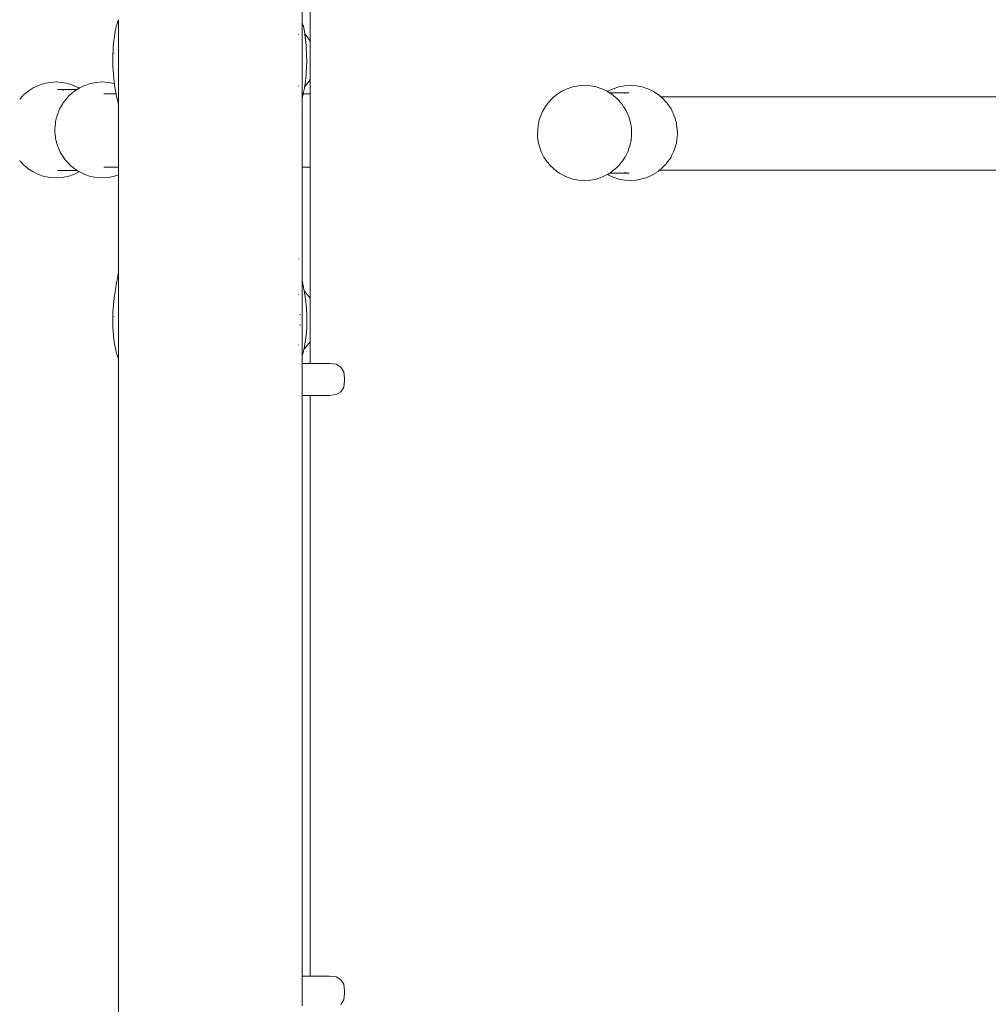
# Model space of a CAD drawing. Extents: x 3097 to 3532, y -2321 to -2102.
# Drawn here: x 3271 to 3324, y -2251 to -2197 of the extents above; entities that cross this region are included whole.
import ezdxf

# ---------------------------------------------------------------- set-up
doc = ezdxf.new("R2010")
doc.units = 0
doc.header["$MEASUREMENT"] = 0
doc.layers.add('ProfileEdges_Nr_Pióra__7', color=7, linetype='Continuous', lineweight=18)

msp = doc.modelspace()

# ---------------------------------------------------------------- linework, layer by layer
at = {"layer": 'ProfileEdges_Nr_Pióra__7', "linetype": 'Continuous', "flags": 128}
for points in [[(3286.469, -2197.158), (3286.469, -2183.885)], [(3286.914, -2183.885), (3286.914, -2198.223)], [(3276.251, -2197.107), (3276.303, -2196.988)], [(3276.303, -2196.988), (3276.304, -2197.091)], [(3276.117, -2197.657), (3276.14, -2197.531)], [(3276.14, -2197.531), (3276.164, -2197.408)], [(3276.164, -2197.408), (3276.173, -2197.361)], [(3276.173, -2197.361), (3276.22, -2197.209)], [(3276.22, -2197.207), (3276.239, -2197.145)], [(3276.239, -2197.145), (3276.251, -2197.107)], [(3276.304, -2197.091), (3276.303, -2197.107)], [(3276.303, -2197.139), (3276.303, -2197.107)], [(3276.304, -2197.193), (3276.303, -2197.145)], [(3276.303, -2197.207), (3276.304, -2197.193)], [(3276.304, -2197.311), (3276.303, -2197.209)], [(3276.304, -2197.361), (3276.304, -2197.311)], [(3276.304, -2197.39), (3276.304, -2197.361)], [(3276.304, -2197.408), (3276.304, -2197.39)], [(3276.304, -2197.478), (3276.304, -2197.408)], [(3276.304, -2197.531), (3276.304, -2197.478)], [(3276.304, -2197.594), (3276.304, -2197.531)], [(3276.304, -2197.657), (3276.304, -2197.594)], [(3286.469, -2197.158), (3286.511, -2197.284)], [(3286.469, -2197.284), (3286.469, -2197.158)], [(3286.469, -2197.346), (3286.469, -2197.292)], [(3286.469, -2197.407), (3286.469, -2197.346)], [(3286.469, -2197.634), (3286.469, -2197.407)], [(3286.511, -2197.284), (3286.532, -2197.346)], [(3286.532, -2197.346), (3286.588, -2197.634)], [(3276.029, -2198.346), (3276.051, -2198.133)], [(3276.051, -2198.133), (3276.065, -2198.031)], [(3276.066, -2198.025), (3276.073, -2197.969)], [(3276.073, -2197.969), (3276.081, -2197.909)], [(3276.081, -2197.909), (3276.117, -2197.657)], [(3276.303, -2198.025), (3276.304, -2197.989)], [(3276.304, -2198.064), (3276.303, -2198.031)], [(3276.304, -2197.765), (3276.304, -2197.657)], [(3276.304, -2197.909), (3276.304, -2197.765)], [(3276.304, -2197.932), (3276.304, -2197.909)], [(3276.304, -2197.969), (3276.304, -2197.932)], [(3276.304, -2197.989), (3276.304, -2197.969)], [(3276.304, -2198.133), (3276.304, -2198.064)], [(3276.304, -2198.193), (3276.304, -2198.133)], [(3286.256, -2197.781), (3286.259, -2197.803)], [(3286.469, -2197.658), (3286.469, -2197.642)], [(3286.469, -2197.856), (3286.469, -2197.658)], [(3286.469, -2198.123), (3286.469, -2197.856)], [(3286.469, -2198.173), (3286.469, -2198.123)], [(3286.588, -2197.634), (3286.591, -2197.658)], [(3286.591, -2197.658), (3286.608, -2197.769)], [(3286.852, -2198.074), (3286.608, -2197.769)], [(3286.61, -2197.789), (3286.608, -2197.769)], [(3286.61, -2197.789), (3286.612, -2197.803)], [(3286.612, -2197.803), (3286.619, -2197.85)], [(3286.619, -2197.85), (3286.63, -2197.926)], [(3286.63, -2197.926), (3286.64, -2197.99)], [(3286.64, -2197.99), (3286.643, -2198.014)], [(3286.643, -2198.014), (3286.659, -2198.123)], [(3286.659, -2198.123), (3286.668, -2198.214)], [(3286.914, -2198.223), (3286.852, -2198.074)], [(3276, -2198.773), (3276.012, -2198.554)], [(3276.012, -2198.554), (3276.016, -2198.469)], [(3276.016, -2198.469), (3276.029, -2198.346)], [(3276.303, -2198.773), (3276.304, -2198.595)], [(3276.304, -2198.346), (3276.304, -2198.193)], [(3276.304, -2198.375), (3276.304, -2198.346)], [(3276.304, -2198.469), (3276.304, -2198.375)], [(3276.304, -2198.486), (3276.304, -2198.469)], [(3276.304, -2198.554), (3276.304, -2198.486)], [(3276.304, -2198.595), (3276.304, -2198.554)], [(3286.469, -2198.214), (3286.469, -2198.173)], [(3286.469, -2198.359), (3286.469, -2198.214)], [(3286.469, -2198.459), (3286.469, -2198.359)], [(3286.469, -2198.713), (3286.469, -2198.459)], [(3286.668, -2198.214), (3286.689, -2198.452)], [(3286.69, -2198.459), (3286.696, -2198.591)], [(3286.696, -2198.591), (3286.709, -2198.849)], [(3286.914, -2198.223), (3286.914, -2198.279)], [(3286.914, -2198.279), (3286.914, -2198.32)], [(3286.914, -2198.32), (3286.914, -2198.395)], [(3286.914, -2198.395), (3286.914, -2198.533)], [(3286.914, -2198.533), (3286.914, -2198.578)], [(3286.914, -2198.578), (3286.914, -2198.591)], [(3286.914, -2198.591), (3286.914, -2199.154)], [(3275.991, -2199.246), (3275.995, -2198.971)], [(3275.995, -2198.916), (3275.996, -2198.87)], [(3275.995, -2198.971), (3275.995, -2198.919)], [(3275.996, -2198.841), (3276, -2198.777)], [(3275.996, -2198.841), (3275.996, -2198.87)], [(3276.071, -2198.852), (3276.069, -2198.864)], [(3276.071, -2198.841), (3276.071, -2198.852)], [(3276.304, -2198.787), (3276.303, -2198.777)], [(3276.303, -2198.841), (3276.304, -2198.787)], [(3276.304, -2198.845), (3276.303, -2198.87)], [(3276.303, -2198.916), (3276.304, -2198.877)], [(3276.304, -2198.971), (3276.304, -2198.927)], [(3276.304, -2199.012), (3276.304, -2198.971)], [(3276.304, -2199.246), (3276.304, -2199.012)], [(3286.469, -2198.849), (3286.469, -2198.713)], [(3286.469, -2199.163), (3286.469, -2198.849)], [(3286.469, -2199.306), (3286.469, -2199.163)], [(3286.709, -2198.849), (3286.713, -2199.007)], [(3286.713, -2199.007), (3286.718, -2199.231)], [(3286.718, -2199.231), (3286.72, -2199.306)], [(3286.914, -2199.154), (3286.914, -2199.231)], [(3286.914, -2199.231), (3286.914, -2199.849)], [(3275.995, -2199.52), (3275.991, -2199.246)], [(3275.996, -2199.583), (3275.995, -2199.52)], [(3275.996, -2199.646), (3275.996, -2199.587)], [(3276.001, -2199.728), (3275.996, -2199.646)], [(3276.021, -2200.04), (3276.002, -2199.732)], [(3276.303, -2199.583), (3276.304, -2199.53)], [(3276.303, -2199.728), (3276.304, -2199.659)], [(3276.304, -2199.786), (3276.303, -2199.732)], [(3276.304, -2199.285), (3276.304, -2199.246)], [(3276.304, -2199.52), (3276.304, -2199.285)], [(3276.304, -2199.646), (3276.304, -2199.596)], [(3276.304, -2199.659), (3276.304, -2199.646)], [(3276.304, -2200.04), (3276.304, -2199.786)], [(3286.469, -2199.463), (3286.469, -2199.306)], [(3286.469, -2199.538), (3286.469, -2199.463)], [(3286.469, -2199.607), (3286.469, -2199.538)], [(3286.469, -2199.641), (3286.469, -2199.607)], [(3286.469, -2199.812), (3286.469, -2199.641)], [(3286.705, -2199.661), (3286.695, -2199.87)], [(3286.706, -2199.641), (3286.705, -2199.661)], [(3286.71, -2199.538), (3286.706, -2199.641)], [(3286.72, -2199.306), (3286.71, -2199.538)], [(3276.056, -2200.409), (3276.021, -2200.04)], [(3276.304, -2200.129), (3276.304, -2200.04)], [(3276.304, -2200.409), (3276.304, -2200.129)], [(3286.469, -2199.908), (3286.469, -2199.812)], [(3286.469, -2199.976), (3286.469, -2199.908)], [(3286.469, -2200.017), (3286.469, -2199.976)], [(3286.469, -2200.149), (3286.469, -2200.017)], [(3286.469, -2200.243), (3286.469, -2200.149)], [(3286.469, -2200.286), (3286.469, -2200.243)], [(3286.469, -2200.322), (3286.469, -2200.286)], [(3286.469, -2200.362), (3286.469, -2200.322)], [(3286.66, -2200.322), (3286.653, -2200.397)], [(3286.668, -2200.243), (3286.66, -2200.322)], [(3286.688, -2200.017), (3286.668, -2200.243)], [(3286.694, -2199.908), (3286.688, -2200.017)], [(3286.695, -2199.87), (3286.694, -2199.908)], [(3286.852, -2200.388), (3286.914, -2200.238)], [(3286.914, -2199.849), (3286.914, -2199.87)], [(3286.914, -2199.87), (3286.914, -2199.929)], [(3286.914, -2199.929), (3286.914, -2199.965)], [(3286.914, -2199.965), (3286.914, -2200.141)], [(3286.914, -2200.141), (3286.914, -2200.204)], [(3286.914, -2200.22), (3286.914, -2200.204)], [(3286.914, -2200.22), (3286.914, -2200.238)], [(3286.914, -2200.238), (3286.914, -2201.088)], [(3271.361, -2200.905), (3271.585, -2200.761)], [(3271.882, -2200.619), (3271.585, -2200.761)], [(3272.195, -2200.516), (3271.882, -2200.619)], [(3272.195, -2200.516), (3272.517, -2200.454)], [(3272.517, -2200.454), (3272.845, -2200.433)], [(3273.173, -2200.454), (3272.845, -2200.433)], [(3272.922, -2200.85), (3273.14, -2200.85)], [(3273.146, -2200.851), (3273.2, -2200.852)], [(3273.496, -2200.516), (3273.173, -2200.454)], [(3273.279, -2200.883), (3273.199, -2200.867)], [(3273.2, -2200.852), (3273.618, -2200.85)], [(3273.809, -2200.619), (3273.496, -2200.516)], [(3273.632, -2200.849), (3273.621, -2200.849)], [(3273.659, -2200.85), (3273.632, -2200.849)], [(3273.663, -2200.848), (3273.759, -2200.85)], [(3273.759, -2200.85), (3273.786, -2200.85)], [(3273.807, -2200.85), (3273.865, -2200.85)], [(3274.052, -2200.736), (3273.809, -2200.619)], [(3273.865, -2200.85), (3274.005, -2200.85)], [(3273.977, -2200.867), (3273.942, -2200.892)], [(3273.98, -2200.867), (3273.991, -2200.858)], [(3273.994, -2200.858), (3274.005, -2200.85)], [(3274.019, -2200.842), (3274.086, -2200.799)], [(3274.106, -2200.761), (3274.052, -2200.736)], [(3274.086, -2200.799), (3274.1, -2200.79)], [(3274.1, -2200.79), (3274.121, -2200.777)], [(3274.126, -2200.773), (3274.106, -2200.761)], [(3274.126, -2200.773), (3274.146, -2200.761)], [(3274.146, -2200.761), (3274.443, -2200.619)], [(3274.755, -2200.516), (3274.443, -2200.619)], [(3275.078, -2200.454), (3274.755, -2200.516)], [(3275.406, -2200.433), (3275.078, -2200.454)], [(3275.734, -2200.454), (3275.406, -2200.433)], [(3276.057, -2200.516), (3275.734, -2200.454)], [(3276.064, -2200.466), (3276.056, -2200.409)], [(3276.072, -2200.522), (3276.057, -2200.516)], [(3276.065, -2200.477), (3276.064, -2200.466)], [(3276.072, -2200.522), (3276.066, -2200.479)], [(3276.074, -2200.536), (3276.072, -2200.522)], [(3276.08, -2200.579), (3276.074, -2200.536)], [(3276.093, -2200.675), (3276.082, -2200.597)], [(3276.097, -2200.7), (3276.093, -2200.677)], [(3276.102, -2200.739), (3276.097, -2200.703)], [(3276.113, -2200.797), (3276.102, -2200.739)], [(3276.137, -2200.918), (3276.113, -2200.797)], [(3276.303, -2200.427), (3276.304, -2200.409)], [(3276.304, -2200.441), (3276.303, -2200.466)], [(3276.304, -2200.521), (3276.303, -2200.479)], [(3276.304, -2200.597), (3276.304, -2200.521)], [(3276.304, -2200.654), (3276.304, -2200.597)], [(3276.304, -2200.739), (3276.304, -2200.654)], [(3276.304, -2200.834), (3276.304, -2200.739)], [(3276.304, -2200.934), (3276.304, -2200.834)], [(3286.259, -2200.654), (3286.256, -2200.67)], [(3286.469, -2200.397), (3286.469, -2200.362)], [(3286.469, -2200.501), (3286.469, -2200.397)], [(3286.469, -2200.614), (3286.469, -2200.501)], [(3286.469, -2200.672), (3286.469, -2200.614)], [(3286.469, -2200.76), (3286.469, -2200.672)], [(3286.469, -2200.843), (3286.469, -2200.775)], [(3286.469, -2200.999), (3286.469, -2200.843)], [(3286.588, -2200.775), (3286.543, -2200.999)], [(3286.591, -2200.76), (3286.588, -2200.775)], [(3286.604, -2200.697), (3286.591, -2200.76)], [(3286.604, -2200.697), (3286.852, -2200.388)], [(3286.607, -2200.684), (3286.604, -2200.697)], [(3286.611, -2200.66), (3286.607, -2200.684)], [(3286.62, -2200.614), (3286.611, -2200.66)], [(3286.628, -2200.566), (3286.62, -2200.614)], [(3286.633, -2200.532), (3286.628, -2200.566)], [(3286.646, -2200.447), (3286.633, -2200.532)], [(3286.653, -2200.397), (3286.646, -2200.447)], [(3300.841, -2200.947), (3301.136, -2200.807)], [(3301.136, -2200.807), (3301.446, -2200.704)], [(3301.766, -2200.643), (3301.446, -2200.704)], [(3302.092, -2200.622), (3301.766, -2200.643)], [(3302.092, -2200.622), (3302.417, -2200.643)], [(3302.417, -2200.643), (3302.737, -2200.704)], [(3302.737, -2200.704), (3303.047, -2200.807)], [(3303.342, -2200.947), (3303.047, -2200.807)], [(3303.435, -2200.922), (3303.677, -2200.807)], [(3303.677, -2200.807), (3303.987, -2200.704)], [(3303.987, -2200.704), (3304.307, -2200.643)], [(3304.307, -2200.643), (3304.633, -2200.622)], [(3304.633, -2200.622), (3304.958, -2200.643)], [(3304.958, -2200.643), (3305.278, -2200.704)], [(3305.278, -2200.704), (3305.588, -2200.807)], [(3305.883, -2200.947), (3305.588, -2200.807)], [(3270.834, -2201.389), (3270.87, -2201.343)], [(3270.993, -2201.218), (3270.87, -2201.343)], [(3270.993, -2201.218), (3271.054, -2201.152)], [(3271.097, -2201.116), (3271.054, -2201.152)], [(3271.101, -2201.109), (3271.307, -2200.939)], [(3271.307, -2200.939), (3271.355, -2200.909)], [(3273.371, -2201.419), (3273.343, -2201.456)], [(3273.371, -2201.419), (3273.39, -2201.395)], [(3273.39, -2201.395), (3273.493, -2201.277)], [(3273.493, -2201.277), (3273.523, -2201.241)], [(3273.523, -2201.241), (3273.541, -2201.221)], [(3273.541, -2201.221), (3273.615, -2201.152)], [(3273.615, -2201.152), (3273.646, -2201.126)], [(3273.684, -2201.094), (3273.646, -2201.126)], [(3273.781, -2201.007), (3273.684, -2201.094)], [(3273.818, -2200.978), (3273.786, -2201.002)], [(3273.849, -2200.956), (3273.818, -2200.978)], [(3273.868, -2200.939), (3273.849, -2200.956)], [(3273.89, -2200.925), (3273.868, -2200.939)], [(3273.915, -2200.909), (3273.899, -2200.92)], [(3273.942, -2200.892), (3273.93, -2200.899)], [(3275.629, -2201.088), (3275.492, -2201.088)], [(3275.896, -2201.088), (3275.629, -2201.088)], [(3275.929, -2201.088), (3275.896, -2201.088)], [(3276.005, -2201.088), (3275.937, -2201.088)], [(3276.122, -2201.088), (3276.005, -2201.088)], [(3276.172, -2201.088), (3276.122, -2201.088)], [(3276.14, -2200.934), (3276.137, -2200.918)], [(3276.151, -2200.984), (3276.14, -2200.934)], [(3276.154, -2201.002), (3276.151, -2200.985)], [(3276.172, -2201.088), (3276.154, -2201.002)], [(3276.181, -2201.131), (3276.172, -2201.088)], [(3276.187, -2201.16), (3276.181, -2201.131)], [(3276.196, -2201.205), (3276.187, -2201.16)], [(3276.219, -2201.32), (3276.196, -2201.205)], [(3276.222, -2201.331), (3276.219, -2201.32)], [(3276.229, -2201.365), (3276.222, -2201.331)], [(3276.277, -2201.588), (3276.229, -2201.365)], [(3276.303, -2201.32), (3276.304, -2201.201)], [(3276.304, -2201.704), (3276.303, -2201.331)], [(3276.304, -2201.201), (3276.304, -2200.934)], [(3286.469, -2201.028), (3286.469, -2200.999)], [(3286.469, -2201.149), (3286.469, -2201.028)], [(3286.469, -2201.16), (3286.469, -2201.149)], [(3286.469, -2201.174), (3286.469, -2201.16)], [(3286.469, -2201.348), (3286.469, -2201.174)], [(3286.49, -2201.247), (3286.469, -2201.348)], [(3286.469, -2201.365), (3286.469, -2201.348)], [(3286.469, -2201.506), (3286.469, -2201.365)], [(3286.509, -2201.16), (3286.49, -2201.247)], [(3286.511, -2201.149), (3286.509, -2201.16)], [(3286.518, -2201.117), (3286.511, -2201.149)], [(3286.524, -2201.088), (3286.518, -2201.117)], [(3286.543, -2200.999), (3286.524, -2201.088)], [(3286.914, -2201.088), (3286.524, -2201.088)], [(3286.914, -2201.088), (3286.914, -2201.13)], [(3286.914, -2201.13), (3286.914, -2201.16)], [(3286.914, -2201.16), (3286.914, -2201.286)], [(3286.914, -2201.286), (3286.914, -2201.365)], [(3286.914, -2201.365), (3286.914, -2201.565)], [(3300.253, -2201.402), (3300.131, -2201.525)], [(3300.253, -2201.402), (3300.314, -2201.335)], [(3300.314, -2201.335), (3300.326, -2201.327)], [(3300.326, -2201.327), (3300.36, -2201.293)], [(3300.566, -2201.125), (3300.36, -2201.293)], [(3300.613, -2201.094), (3300.566, -2201.125)], [(3300.616, -2201.091), (3300.841, -2200.947)], [(3303.342, -2200.947), (3303.362, -2200.96)], [(3303.362, -2200.96), (3303.382, -2200.947)], [(3303.367, -2200.963), (3303.388, -2200.977)], [(3303.435, -2200.922), (3303.382, -2200.947)], [(3303.388, -2200.977), (3303.402, -2200.986)], [(3303.402, -2200.986), (3303.417, -2200.995)], [(3303.417, -2200.995), (3303.479, -2201.035)], [(3303.676, -2201.035), (3303.482, -2201.035)], [(3303.482, -2201.035), (3303.493, -2201.044)], [(3303.509, -2201.053), (3303.559, -2201.084)], [(3303.587, -2201.105), (3303.571, -2201.095)], [(3303.613, -2201.123), (3303.596, -2201.111)], [(3303.637, -2201.141), (3303.619, -2201.128)], [(3303.668, -2201.163), (3303.637, -2201.141)], [(3303.699, -2201.186), (3303.668, -2201.163)], [(3303.714, -2201.035), (3303.699, -2201.035)], [(3303.703, -2201.191), (3303.8, -2201.278)], [(3303.726, -2201.035), (3303.714, -2201.035)], [(3303.999, -2201.035), (3303.726, -2201.035)], [(3303.803, -2201.278), (3303.813, -2201.288)], [(3303.839, -2201.31), (3303.813, -2201.288)], [(3303.869, -2201.335), (3303.839, -2201.31)], [(3303.869, -2201.335), (3303.942, -2201.404)], [(3303.96, -2201.424), (3303.942, -2201.404)], [(3303.99, -2201.459), (3303.96, -2201.424)], [(3304.237, -2201.035), (3303.999, -2201.035)], [(3304.308, -2201.035), (3304.237, -2201.035)], [(3304.35, -2201.049), (3304.282, -2201.053)], [(3304.556, -2201.035), (3304.308, -2201.035)], [(3304.496, -2201.039), (3304.35, -2201.049)], [(3304.556, -2201.035), (3304.496, -2201.039)], [(3305.967, -2201.001), (3305.883, -2200.947)], [(3305.983, -2201.012), (3305.971, -2201.003)], [(3305.983, -2201.012), (3306.159, -2201.125)], [(3306.239, -2201.188), (3306.159, -2201.125)], [(3306.312, -2201.253), (3306.239, -2201.188)], [(3306.318, -2201.256), (3306.504, -2201.256)], [(3306.371, -2201.303), (3306.318, -2201.256)], [(3306.402, -2201.329), (3306.371, -2201.303)], [(3306.41, -2201.335), (3306.482, -2201.405)], [(3306.593, -2201.533), (3306.487, -2201.411)], [(3306.504, -2201.256), (3307.131, -2201.256)], [(3307.131, -2201.256), (3307.78, -2201.256)], [(3307.78, -2201.256), (3308.977, -2201.256)], [(3308.977, -2201.256), (3310.596, -2201.256)], [(3310.596, -2201.256), (3312.511, -2201.256)], [(3312.511, -2201.256), (3314.594, -2201.256)], [(3314.594, -2201.256), (3316.719, -2201.256)], [(3316.719, -2201.256), (3326.585, -2201.256)], [(3273.063, -2201.888), (3272.993, -2202.038)], [(3273.086, -2201.849), (3273.063, -2201.888)], [(3273.196, -2201.66), (3273.086, -2201.849)], [(3273.219, -2201.622), (3273.196, -2201.66)], [(3273.229, -2201.603), (3273.219, -2201.622)], [(3273.343, -2201.456), (3273.229, -2201.603)], [(3276.297, -2201.682), (3276.277, -2201.588)], [(3276.304, -2201.704), (3276.297, -2201.682)], [(3276.304, -2201.874), (3276.304, -2201.711)], [(3276.304, -2202.092), (3276.304, -2201.874)], [(3286.469, -2201.682), (3286.469, -2201.506)], [(3286.469, -2201.873), (3286.469, -2201.682)], [(3286.469, -2202.092), (3286.469, -2201.873)], [(3286.914, -2201.565), (3286.914, -2201.682)], [(3286.914, -2201.682), (3286.914, -2201.948)], [(3286.914, -2201.948), (3286.914, -2202.092)], [(3299.768, -2202.067), (3299.933, -2201.784)], [(3300.089, -2201.58), (3299.933, -2201.784)], [(3300.094, -2201.574), (3300.131, -2201.525)], [(3304.092, -2201.576), (3303.99, -2201.459)], [(3304.113, -2201.6), (3304.092, -2201.576)], [(3304.145, -2201.637), (3304.113, -2201.6)], [(3304.156, -2201.65), (3304.145, -2201.637)], [(3304.156, -2201.65), (3304.234, -2201.775)], [(3304.254, -2201.803), (3304.234, -2201.775)], [(3304.281, -2201.84), (3304.254, -2201.803)], [(3304.393, -2202.027), (3304.284, -2201.844)], [(3306.633, -2201.576), (3306.596, -2201.536)], [(3306.644, -2201.591), (3306.633, -2201.576)], [(3306.665, -2201.614), (3306.644, -2201.591)], [(3306.696, -2201.652), (3306.665, -2201.614)], [(3306.825, -2201.844), (3306.696, -2201.652)], [(3306.828, -2201.85), (3306.878, -2201.923)], [(3306.878, -2201.923), (3306.937, -2202.042)], [(3272.874, -2202.395), (3272.822, -2202.627)], [(3272.882, -2202.355), (3272.874, -2202.395)], [(3272.96, -2202.134), (3272.883, -2202.35)], [(3272.975, -2202.095), (3272.96, -2202.134)], [(3272.993, -2202.038), (3272.975, -2202.095)], [(3276.304, -2202.487), (3276.304, -2202.092)], [(3276.304, -2202.525), (3276.304, -2202.487)], [(3286.259, -2202.262), (3286.256, -2202.274)], [(3286.469, -2202.326), (3286.469, -2202.092)], [(3286.469, -2202.576), (3286.469, -2202.326)], [(3286.914, -2202.092), (3286.914, -2202.411)], [(3286.914, -2202.411), (3286.914, -2202.576)], [(3299.589, -2202.525), (3299.768, -2202.067)], [(3304.417, -2202.066), (3304.393, -2202.027)], [(3304.417, -2202.066), (3304.502, -2202.271)], [(3304.519, -2202.31), (3304.502, -2202.271)], [(3304.545, -2202.368), (3304.519, -2202.31)], [(3304.592, -2202.53), (3304.545, -2202.368)], [(3306.937, -2202.042), (3306.982, -2202.133)], [(3306.982, -2202.133), (3307.025, -2202.216)], [(3307.025, -2202.216), (3307.04, -2202.261)], [(3307.04, -2202.261), (3307.102, -2202.441)], [(3307.102, -2202.441), (3307.131, -2202.538)], [(3272.788, -2202.945), (3272.781, -2203.003)], [(3272.781, -2203.003), (3272.786, -2203.186)], [(3272.792, -2202.906), (3272.788, -2202.945)], [(3272.811, -2202.673), (3272.792, -2202.906)], [(3272.822, -2202.627), (3272.813, -2202.667)], [(3276.304, -2202.576), (3276.304, -2202.525)], [(3276.304, -2202.603), (3276.304, -2202.576)], [(3276.304, -2203.115), (3276.304, -2202.603)], [(3286.469, -2202.841), (3286.469, -2202.576)], [(3286.469, -2203.115), (3286.469, -2202.841)], [(3286.914, -2202.576), (3286.914, -2202.934)], [(3286.914, -2202.934), (3286.914, -2203.115)], [(3299.488, -2203.337), (3299.519, -2202.845)], [(3299.589, -2202.525), (3299.519, -2202.845)], [(3304.603, -2202.569), (3304.592, -2202.53)], [(3304.636, -2202.683), (3304.603, -2202.569)], [(3304.636, -2202.683), (3304.658, -2202.799)], [(3304.658, -2202.799), (3304.664, -2202.839)], [(3304.688, -2203.076), (3304.666, -2202.845)], [(3307.131, -2202.538), (3307.175, -2202.684)], [(3307.175, -2202.684), (3307.181, -2202.745)], [(3307.181, -2202.745), (3307.183, -2202.761)], [(3307.222, -2203.079), (3307.183, -2202.761)], [(3272.786, -2203.186), (3272.788, -2203.226)], [(3272.788, -2203.226), (3272.791, -2203.334)], [(3272.811, -2203.465), (3272.791, -2203.334)], [(3272.818, -2203.505), (3272.811, -2203.465)], [(3272.842, -2203.661), (3272.818, -2203.505)], [(3276.304, -2203.18), (3276.304, -2203.115)], [(3276.304, -2203.653), (3276.304, -2203.18)], [(3286.469, -2203.382), (3286.469, -2203.115)], [(3286.469, -2203.653), (3286.469, -2203.382)], [(3286.914, -2203.115), (3286.914, -2203.364)], [(3286.914, -2203.364), (3286.914, -2203.474)], [(3286.914, -2203.474), (3286.914, -2203.653)], [(3299.488, -2203.337), (3299.49, -2203.364)], [(3299.49, -2203.364), (3299.498, -2203.5)], [(3299.498, -2203.5), (3299.549, -2203.825)], [(3304.683, -2203.42), (3304.669, -2203.63)], [(3304.686, -2203.355), (3304.683, -2203.394)], [(3304.683, -2203.394), (3304.683, -2203.42)], [(3304.697, -2203.172), (3304.686, -2203.355)], [(3304.691, -2203.115), (3304.688, -2203.076)], [(3304.697, -2203.172), (3304.691, -2203.115)], [(3307.226, -2203.5), (3307.208, -2203.616)], [(3307.222, -2203.079), (3307.224, -2203.089)], [(3307.236, -2203.172), (3307.224, -2203.089)], [(3307.232, -2203.283), (3307.226, -2203.5)], [(3307.236, -2203.172), (3307.232, -2203.283)], [(3272.866, -2203.737), (3272.842, -2203.661)], [(3272.879, -2203.777), (3272.866, -2203.737)], [(3272.951, -2203.998), (3272.879, -2203.777)], [(3272.951, -2203.998), (3272.964, -2204.038)], [(3272.964, -2204.038), (3272.993, -2204.133)], [(3273.044, -2204.243), (3272.993, -2204.133)], [(3276.304, -2203.671), (3276.304, -2203.653)], [(3276.304, -2203.743), (3276.304, -2203.671)], [(3276.304, -2204.041), (3276.304, -2203.743)], [(3276.304, -2204.138), (3276.304, -2204.041)], [(3276.304, -2204.338), (3276.304, -2204.138)], [(3286.469, -2203.892), (3286.469, -2203.653)], [(3286.469, -2204.138), (3286.469, -2203.892)], [(3286.469, -2204.335), (3286.469, -2204.138)], [(3286.914, -2203.653), (3286.914, -2203.975)], [(3286.914, -2203.975), (3286.914, -2204.138)], [(3286.914, -2204.138), (3286.914, -2204.408)], [(3299.699, -2204.293), (3299.549, -2203.825)], [(3304.595, -2203.985), (3304.534, -2204.159)], [(3304.605, -2203.94), (3304.595, -2203.985)], [(3304.614, -2203.9), (3304.605, -2203.94)], [(3304.665, -2203.67), (3304.614, -2203.9)], [(3304.669, -2203.63), (3304.666, -2203.664)], [(3307.085, -2204.14), (3307.012, -2204.306)], [(3307.096, -2204.102), (3307.085, -2204.14)], [(3307.175, -2203.825), (3307.096, -2204.102)], [(3307.208, -2203.616), (3307.175, -2203.822)], [(3273.063, -2204.283), (3273.044, -2204.243)], [(3273.063, -2204.283), (3273.175, -2204.471)], [(3273.197, -2204.507), (3273.175, -2204.471)], [(3273.308, -2204.676), (3273.2, -2204.511)], [(3273.325, -2204.702), (3273.308, -2204.676)], [(3276.304, -2204.548), (3276.304, -2204.338)], [(3276.304, -2204.593), (3276.304, -2204.548)], [(3276.304, -2204.662), (3276.304, -2204.593)], [(3276.304, -2204.793), (3276.304, -2204.662)], [(3286.469, -2204.548), (3286.469, -2204.335)], [(3286.469, -2204.696), (3286.469, -2204.548)], [(3286.914, -2204.408), (3286.914, -2204.548)], [(3286.914, -2204.548), (3286.914, -2204.753)], [(3299.846, -2204.586), (3299.699, -2204.293)], [(3299.846, -2204.586), (3300.028, -2204.857)], [(3304.174, -2204.832), (3304.281, -2204.669)], [(3304.311, -2204.628), (3304.284, -2204.665)], [(3304.339, -2204.587), (3304.311, -2204.628)], [(3304.339, -2204.587), (3304.411, -2204.443)], [(3304.411, -2204.443), (3304.431, -2204.403)], [(3304.431, -2204.403), (3304.486, -2204.294)], [(3304.519, -2204.199), (3304.486, -2204.294)], [(3304.534, -2204.159), (3304.519, -2204.199)], [(3306.796, -2204.717), (3306.878, -2204.586)], [(3306.911, -2204.514), (3306.878, -2204.586)], [(3306.982, -2204.375), (3306.914, -2204.513)], [(3307.012, -2204.306), (3306.982, -2204.375)], [(3270.838, -2204.785), (3270.867, -2204.817)], [(3270.867, -2204.817), (3270.982, -2204.949)], [(3271.054, -2205.02), (3270.982, -2204.949)], [(3271.054, -2205.02), (3271.153, -2205.103)], [(3271.226, -2205.168), (3271.153, -2205.103)], [(3271.226, -2205.168), (3271.307, -2205.232)], [(3271.494, -2205.352), (3271.307, -2205.232)], [(3273.337, -2204.716), (3273.325, -2204.702)], [(3273.39, -2204.777), (3273.337, -2204.716)], [(3273.459, -2204.856), (3273.39, -2204.777)], [(3273.493, -2204.895), (3273.459, -2204.856)], [(3273.541, -2204.951), (3273.493, -2204.895)], [(3273.541, -2204.951), (3273.601, -2205.007)], [(3273.604, -2205.008), (3273.615, -2205.02)], [(3273.615, -2205.02), (3273.641, -2205.045)], [(3273.641, -2205.045), (3273.66, -2205.064)], [(3273.742, -2205.13), (3273.66, -2205.064)], [(3273.747, -2205.13), (3273.788, -2205.165)], [(3273.856, -2205.222), (3273.788, -2205.165)], [(3273.868, -2205.232), (3273.856, -2205.222)], [(3273.896, -2205.252), (3273.868, -2205.232)], [(3275.524, -2205.142), (3275.489, -2205.142)], [(3275.974, -2205.142), (3275.524, -2205.142)], [(3275.974, -2205.142), (3276.005, -2205.142)], [(3276.081, -2205.142), (3276.005, -2205.142)], [(3276.265, -2205.142), (3276.081, -2205.142)], [(3276.279, -2205.142), (3276.265, -2205.142)], [(3276.304, -2205.142), (3276.286, -2205.142)], [(3276.304, -2204.865), (3276.304, -2204.793)], [(3276.304, -2204.946), (3276.304, -2204.865)], [(3276.304, -2205.07), (3276.304, -2204.946)], [(3276.304, -2205.114), (3276.304, -2205.07)], [(3276.304, -2205.142), (3276.304, -2205.114)], [(3276.304, -2205.182), (3276.304, -2205.142)], [(3276.304, -2205.192), (3276.304, -2205.182)], [(3276.304, -2205.328), (3276.304, -2205.192)], [(3286.469, -2204.865), (3286.469, -2204.696)], [(3286.469, -2204.956), (3286.469, -2204.865)], [(3286.469, -2205.07), (3286.469, -2204.956)], [(3286.469, -2205.1), (3286.469, -2205.07)], [(3286.469, -2205.142), (3286.469, -2205.1)], [(3286.914, -2205.142), (3286.469, -2205.142)], [(3286.469, -2211.363), (3286.469, -2205.142)], [(3286.914, -2204.753), (3286.914, -2204.865)], [(3286.914, -2204.865), (3286.914, -2204.994)], [(3286.914, -2204.994), (3286.914, -2205.07)], [(3286.914, -2205.07), (3286.914, -2205.114)], [(3286.914, -2205.114), (3286.914, -2205.142)], [(3286.914, -2205.142), (3286.914, -2212.393)], [(3300.028, -2204.857), (3300.091, -2204.929)], [(3300.1, -2204.94), (3300.242, -2205.104)], [(3300.242, -2205.104), (3300.314, -2205.173)], [(3300.314, -2205.173), (3300.413, -2205.256)], [(3303.743, -2205.283), (3303.824, -2205.218)], [(3303.824, -2205.218), (3303.843, -2205.199)], [(3303.843, -2205.199), (3303.869, -2205.173)], [(3303.869, -2205.173), (3303.877, -2205.162)], [(3303.881, -2205.161), (3303.894, -2205.147)], [(3303.99, -2205.05), (3303.894, -2205.147)], [(3304.028, -2205.01), (3303.99, -2205.05)], [(3304.053, -2204.985), (3304.028, -2205.01)], [(3304.053, -2204.985), (3304.145, -2204.872)], [(3304.145, -2204.872), (3304.156, -2204.858)], [(3304.174, -2204.832), (3304.156, -2204.858)], [(3306.373, -2205.205), (3306.344, -2205.23)], [(3306.41, -2205.173), (3306.373, -2205.205)], [(3306.504, -2205.076), (3306.41, -2205.173)], [(3306.545, -2205.034), (3306.504, -2205.076)], [(3306.593, -2204.984), (3306.545, -2205.034)], [(3306.628, -2204.938), (3306.593, -2204.984)], [(3306.705, -2204.838), (3306.633, -2204.932)], [(3306.791, -2204.724), (3306.705, -2204.838)], [(3271.498, -2205.355), (3271.585, -2205.411)], [(3271.585, -2205.411), (3271.882, -2205.553)], [(3272.195, -2205.655), (3271.882, -2205.553)], [(3272.195, -2205.655), (3272.517, -2205.718)], [(3272.517, -2205.718), (3272.845, -2205.739)], [(3272.845, -2205.739), (3273.173, -2205.718)], [(3272.922, -2205.322), (3273.2, -2205.322)], [(3273.173, -2205.718), (3273.496, -2205.655)], [(3273.2, -2205.322), (3273.39, -2205.322)], [(3273.39, -2205.322), (3273.473, -2205.322)], [(3273.473, -2205.322), (3273.594, -2205.322)], [(3273.496, -2205.655), (3273.809, -2205.553)], [(3273.594, -2205.322), (3273.755, -2205.322)], [(3273.755, -2205.322), (3273.948, -2205.322)], [(3273.809, -2205.553), (3273.904, -2205.506)], [(3273.911, -2205.26), (3273.899, -2205.252)], [(3274.106, -2205.411), (3273.904, -2205.506)], [(3273.943, -2205.283), (3273.919, -2205.267)], [(3273.947, -2205.283), (3273.977, -2205.304)], [(3273.948, -2205.322), (3274.005, -2205.322)], [(3273.991, -2205.313), (3273.98, -2205.304)], [(3274.005, -2205.322), (3273.994, -2205.313)], [(3274.07, -2205.362), (3274.007, -2205.322)], [(3274.086, -2205.372), (3274.07, -2205.362)], [(3274.121, -2205.394), (3274.092, -2205.376)], [(3274.106, -2205.411), (3274.126, -2205.398)], [(3274.146, -2205.411), (3274.126, -2205.398)], [(3274.443, -2205.553), (3274.146, -2205.411)], [(3274.755, -2205.655), (3274.443, -2205.553)], [(3275.078, -2205.718), (3274.755, -2205.655)], [(3275.406, -2205.739), (3275.078, -2205.718)], [(3275.734, -2205.718), (3275.406, -2205.739)], [(3275.734, -2205.718), (3275.999, -2205.658)], [(3276.215, -2205.609), (3275.999, -2205.658)], [(3276.304, -2205.576), (3276.215, -2205.609)], [(3276.304, -2205.518), (3276.303, -2205.437)], [(3276.304, -2205.435), (3276.304, -2205.328)], [(3276.304, -2205.537), (3276.304, -2205.518)], [(3276.304, -2205.563), (3276.304, -2205.546)], [(3276.304, -2210.954), (3276.304, -2205.576)], [(3300.485, -2205.321), (3300.413, -2205.256)], [(3300.566, -2205.384), (3300.485, -2205.321)], [(3300.741, -2205.497), (3300.566, -2205.384)], [(3300.741, -2205.497), (3300.753, -2205.505)], [(3300.841, -2205.561), (3300.757, -2205.508)], [(3300.806, -2205.532), (3300.757, -2205.508)], [(3300.879, -2205.57), (3300.806, -2205.532)], [(3301.136, -2205.702), (3300.841, -2205.561)], [(3301.042, -2205.654), (3300.879, -2205.57)], [(3301.042, -2205.654), (3301.136, -2205.702)], [(3301.136, -2205.702), (3301.446, -2205.804)], [(3303.047, -2205.702), (3302.737, -2205.804)], [(3303.342, -2205.561), (3303.047, -2205.702)], [(3303.362, -2205.549), (3303.342, -2205.561)], [(3303.362, -2205.549), (3303.382, -2205.561)], [(3303.41, -2205.518), (3303.376, -2205.54)], [(3303.435, -2205.586), (3303.382, -2205.561)], [(3303.431, -2205.507), (3303.412, -2205.519)], [(3303.431, -2205.507), (3303.442, -2205.497)], [(3303.435, -2205.586), (3303.677, -2205.702)], [(3303.442, -2205.497), (3303.468, -2205.481)], [(3303.621, -2205.473), (3303.482, -2205.473)], [(3303.506, -2205.456), (3303.495, -2205.465)], [(3303.54, -2205.434), (3303.509, -2205.456)], [(3303.587, -2205.404), (3303.542, -2205.434)], [(3303.618, -2205.384), (3303.587, -2205.404)], [(3303.618, -2205.384), (3303.63, -2205.374)], [(3303.678, -2205.473), (3303.621, -2205.473)], [(3303.63, -2205.374), (3303.7, -2205.317)], [(3303.677, -2205.702), (3303.987, -2205.804)], [(3303.726, -2205.473), (3303.699, -2205.473)], [(3303.7, -2205.317), (3303.743, -2205.283)], [(3304.092, -2205.473), (3303.726, -2205.473)], [(3304.281, -2205.473), (3304.092, -2205.473)], [(3304.336, -2205.472), (3304.281, -2205.473)], [(3304.333, -2205.459), (3304.282, -2205.456)], [(3304.432, -2205.465), (3304.333, -2205.459)], [(3304.556, -2205.473), (3304.341, -2205.473)], [(3304.556, -2205.473), (3304.432, -2205.465)], [(3304.958, -2205.866), (3305.435, -2205.758)], [(3305.435, -2205.758), (3305.588, -2205.702)], [(3305.883, -2205.561), (3305.588, -2205.702)], [(3305.967, -2205.508), (3305.883, -2205.561)], [(3305.973, -2205.503), (3306.159, -2205.384)], [(3306.159, -2205.384), (3306.239, -2205.321)], [(3306.239, -2205.321), (3306.251, -2205.311)], [(3306.251, -2205.311), (3306.285, -2205.281)], [(3306.251, -2205.311), (3306.504, -2205.311)], [(3306.335, -2205.238), (3306.285, -2205.281)], [(3306.504, -2205.311), (3307.131, -2205.311)], [(3307.131, -2205.311), (3307.78, -2205.311)], [(3307.78, -2205.311), (3308.977, -2205.311)], [(3308.977, -2205.311), (3310.596, -2205.311)], [(3310.596, -2205.311), (3312.511, -2205.311)], [(3312.511, -2205.311), (3314.594, -2205.311)], [(3314.594, -2205.311), (3316.719, -2205.311)], [(3316.719, -2205.311), (3326.585, -2205.311)], [(3301.766, -2205.866), (3301.446, -2205.804)], [(3302.092, -2205.887), (3301.766, -2205.866)], [(3302.417, -2205.866), (3302.092, -2205.887)], [(3302.737, -2205.804), (3302.417, -2205.866)], [(3303.987, -2205.804), (3304.307, -2205.866)], [(3304.307, -2205.866), (3304.633, -2205.887)], [(3304.633, -2205.887), (3304.958, -2205.866)], [(3286.256, -2210.226), (3286.259, -2210.239)], [(3276.226, -2211.398), (3276.303, -2210.961)], [(3276.304, -2211.317), (3276.303, -2210.961)], [(3276.14, -2211.913), (3276.219, -2211.437)], [(3276.219, -2211.437), (3276.226, -2211.398)], [(3276.303, -2211.428), (3276.304, -2211.398)], [(3276.304, -2211.731), (3276.303, -2211.437)], [(3276.304, -2211.398), (3276.304, -2211.317)], [(3276.304, -2211.913), (3276.304, -2211.731)], [(3286.469, -2211.363), (3286.494, -2211.505)], [(3286.469, -2211.505), (3286.469, -2211.363)], [(3286.469, -2211.605), (3286.469, -2211.512)], [(3286.469, -2211.661), (3286.469, -2211.605)], [(3286.469, -2211.986), (3286.469, -2211.661)], [(3286.494, -2211.505), (3286.511, -2211.605)], [(3286.511, -2211.605), (3286.575, -2211.982)], [(3276.067, -2212.38), (3276.122, -2212.03)], [(3276.122, -2212.03), (3276.14, -2211.913)], [(3276.303, -2212.38), (3276.304, -2212.178)], [(3276.304, -2211.973), (3276.304, -2211.913)], [(3276.304, -2212.03), (3276.304, -2211.973)], [(3276.304, -2212.178), (3276.304, -2212.03)], [(3286.257, -2212.199), (3286.259, -2212.21)], [(3286.469, -2212.014), (3286.469, -2211.986)], [(3286.469, -2212.076), (3286.469, -2212.014)], [(3286.469, -2212.102), (3286.469, -2212.082)], [(3286.469, -2212.138), (3286.469, -2212.102)], [(3286.469, -2212.161), (3286.469, -2212.138)], [(3286.469, -2212.199), (3286.469, -2212.161)], [(3286.469, -2212.277), (3286.469, -2212.199)], [(3286.469, -2212.379), (3286.469, -2212.277)], [(3286.575, -2211.982), (3286.601, -2212.005)], [(3286.575, -2211.986), (3286.578, -2212)], [(3286.578, -2212.004), (3286.59, -2212.076)], [(3286.592, -2212.087), (3286.599, -2212.13)], [(3286.6, -2212.138), (3286.61, -2212.199)], [(3286.914, -2212.393), (3286.601, -2212.005)], [(3286.61, -2212.199), (3286.629, -2212.313)], [(3286.629, -2212.313), (3286.639, -2212.379)], [(3275.998, -2213.018), (3276.023, -2212.719)], [(3276.024, -2212.711), (3276.061, -2212.422)], [(3276.061, -2212.422), (3276.065, -2212.389)], [(3276.304, -2212.4), (3276.303, -2212.389)], [(3276.303, -2213.018), (3276.304, -2212.781)], [(3276.304, -2212.422), (3276.304, -2212.4)], [(3276.304, -2212.506), (3276.304, -2212.422)], [(3276.304, -2212.711), (3276.304, -2212.506)], [(3276.304, -2212.781), (3276.304, -2212.719)], [(3286.469, -2212.481), (3286.469, -2212.379)], [(3286.469, -2212.577), (3286.469, -2212.481)], [(3286.469, -2212.618), (3286.469, -2212.593)], [(3286.469, -2212.637), (3286.469, -2212.618)], [(3286.469, -2212.674), (3286.469, -2212.637)], [(3286.469, -2212.701), (3286.469, -2212.674)], [(3286.469, -2212.908), (3286.469, -2212.701)], [(3286.639, -2212.381), (3286.665, -2212.577)], [(3286.665, -2212.577), (3286.668, -2212.593)], [(3286.668, -2212.593), (3286.673, -2212.637)], [(3286.673, -2212.637), (3286.681, -2212.701)], [(3286.681, -2212.701), (3286.687, -2212.761)], [(3286.687, -2212.761), (3286.705, -2212.958)], [(3286.914, -2212.393), (3286.914, -2212.411)], [(3286.914, -2212.411), (3286.914, -2212.433)], [(3286.914, -2212.438), (3286.914, -2212.584)], [(3286.914, -2212.584), (3286.914, -2212.657)], [(3286.914, -2212.657), (3286.914, -2212.888)], [(3275.983, -2213.388), (3275.995, -2213.107)], [(3275.983, -2213.388), (3275.983, -2213.405)], [(3275.984, -2213.798), (3275.983, -2213.405)], [(3275.995, -2213.107), (3275.998, -2213.024)], [(3276.063, -2213.402), (3276.062, -2213.388)], [(3276.304, -2213.037), (3276.303, -2213.024)], [(3276.303, -2213.388), (3276.304, -2213.148)], [(3276.304, -2213.39), (3276.303, -2213.405)], [(3276.304, -2213.452), (3276.303, -2213.405)], [(3276.304, -2213.107), (3276.304, -2213.037)], [(3276.304, -2213.148), (3276.304, -2213.107)], [(3286.362, -2213.278), (3286.364, -2213.32)], [(3286.469, -2213.022), (3286.469, -2212.908)], [(3286.469, -2213.26), (3286.469, -2213.022)], [(3286.469, -2213.361), (3286.469, -2213.26)], [(3286.469, -2213.569), (3286.469, -2213.361)], [(3286.705, -2212.958), (3286.711, -2213.022)], [(3286.711, -2213.022), (3286.724, -2213.309)], [(3286.724, -2213.309), (3286.727, -2213.361)], [(3286.727, -2213.361), (3286.729, -2213.597)], [(3286.914, -2212.888), (3286.914, -2212.958)], [(3286.914, -2212.958), (3286.914, -2213.447)], [(3275.995, -2214.064), (3275.984, -2213.798)], [(3276.304, -2213.798), (3276.304, -2213.452)], [(3276.304, -2213.831), (3276.304, -2213.798)], [(3276.304, -2214.064), (3276.304, -2213.831)], [(3286.364, -2213.853), (3286.362, -2213.911)], [(3286.469, -2213.649), (3286.469, -2213.569)], [(3286.469, -2213.675), (3286.469, -2213.649)], [(3286.469, -2213.74), (3286.469, -2213.693)], [(3286.469, -2213.758), (3286.469, -2213.74)], [(3286.469, -2213.927), (3286.469, -2213.758)], [(3286.469, -2213.999), (3286.469, -2213.927)], [(3286.721, -2213.953), (3286.72, -2213.999)], [(3286.728, -2213.758), (3286.721, -2213.953)], [(3286.73, -2213.693), (3286.728, -2213.758)], [(3286.729, -2213.597), (3286.73, -2213.649)], [(3286.73, -2213.649), (3286.73, -2213.685)], [(3286.914, -2213.447), (3286.914, -2213.597)], [(3286.914, -2213.597), (3286.914, -2214.126)], [(3275.998, -2214.159), (3275.995, -2214.064)], [(3276.027, -2214.479), (3275.998, -2214.159)], [(3276.065, -2214.822), (3276.027, -2214.479)], [(3276.304, -2214.078), (3276.304, -2214.064)], [(3276.304, -2214.159), (3276.304, -2214.078)], [(3276.304, -2214.214), (3276.304, -2214.159)], [(3276.304, -2214.479), (3276.304, -2214.214)], [(3276.304, -2214.569), (3276.304, -2214.479)], [(3286.469, -2214.022), (3286.469, -2213.999)], [(3286.469, -2214.032), (3286.469, -2214.022)], [(3286.469, -2214.212), (3286.469, -2214.032)], [(3286.47, -2214.304), (3286.469, -2214.212)], [(3286.469, -2214.467), (3286.469, -2214.307)], [(3286.469, -2214.574), (3286.469, -2214.467)], [(3286.701, -2214.307), (3286.671, -2214.574)], [(3286.706, -2214.236), (3286.701, -2214.304)], [(3286.718, -2214.032), (3286.706, -2214.236)], [(3286.72, -2213.999), (3286.718, -2214.032)], [(3286.914, -2214.126), (3286.914, -2214.236)], [(3286.914, -2214.236), (3286.914, -2214.537)], [(3276.067, -2214.835), (3276.065, -2214.822)], [(3276.133, -2215.186), (3276.067, -2214.835)], [(3276.303, -2214.822), (3276.304, -2214.569)], [(3276.304, -2214.981), (3276.303, -2214.835)], [(3276.303, -2215.186), (3276.304, -2214.981)], [(3286.259, -2214.975), (3286.256, -2214.991)], [(3286.469, -2214.59), (3286.469, -2214.574)], [(3286.469, -2214.602), (3286.469, -2214.59)], [(3286.469, -2214.637), (3286.469, -2214.613)], [(3286.469, -2214.658), (3286.469, -2214.637)], [(3286.469, -2214.69), (3286.469, -2214.658)], [(3286.469, -2214.718), (3286.469, -2214.69)], [(3286.469, -2214.765), (3286.469, -2214.718)], [(3286.469, -2214.811), (3286.469, -2214.765)], [(3286.469, -2214.914), (3286.469, -2214.811)], [(3286.469, -2215.047), (3286.469, -2214.914)], [(3286.639, -2214.813), (3286.6, -2215.047)], [(3286.601, -2215.189), (3286.914, -2214.801)], [(3286.653, -2214.718), (3286.64, -2214.811)], [(3286.66, -2214.667), (3286.653, -2214.718)], [(3286.666, -2214.613), (3286.661, -2214.658)], [(3286.668, -2214.602), (3286.666, -2214.613)], [(3286.671, -2214.574), (3286.668, -2214.602)], [(3286.914, -2214.537), (3286.914, -2214.72)], [(3286.914, -2214.72), (3286.914, -2214.731)], [(3286.914, -2214.754), (3286.914, -2214.731)], [(3286.914, -2214.754), (3286.914, -2214.783)], [(3286.914, -2214.783), (3286.914, -2214.801)], [(3286.914, -2214.801), (3286.914, -2216.004)], [(3276.14, -2215.216), (3276.133, -2215.186)], [(3276.219, -2215.512), (3276.14, -2215.216)], [(3276.228, -2215.542), (3276.219, -2215.512)], [(3276.303, -2215.755), (3276.228, -2215.542)], [(3276.303, -2215.186), (3276.304, -2215.202)], [(3276.304, -2215.202), (3276.303, -2215.216)], [(3276.304, -2215.421), (3276.303, -2215.216)], [(3276.303, -2215.536), (3276.304, -2215.512)], [(3276.303, -2215.755), (3276.303, -2215.542)], [(3276.304, -2215.512), (3276.304, -2215.421)], [(3286.469, -2215.073), (3286.469, -2215.056)], [(3286.469, -2215.097), (3286.469, -2215.082)], [(3286.469, -2215.111), (3286.469, -2215.099)], [(3286.469, -2215.135), (3286.469, -2215.111)], [(3286.469, -2215.168), (3286.469, -2215.139)], [(3286.469, -2215.231), (3286.469, -2215.168)], [(3286.469, -2215.275), (3286.469, -2215.231)], [(3286.469, -2215.417), (3286.469, -2215.275)], [(3286.469, -2215.435), (3286.469, -2215.419)], [(3286.469, -2215.453), (3286.469, -2215.437)], [(3286.469, -2215.512), (3286.469, -2215.459)], [(3286.486, -2215.512), (3286.469, -2215.566)], [(3286.469, -2215.566), (3286.469, -2215.52)], [(3286.469, -2216.004), (3286.469, -2215.566)], [(3286.506, -2215.453), (3286.486, -2215.512)], [(3286.511, -2215.435), (3286.506, -2215.453)], [(3286.517, -2215.417), (3286.511, -2215.435)], [(3286.562, -2215.231), (3286.517, -2215.417)], [(3286.564, -2215.221), (3286.601, -2215.189)], [(3286.569, -2215.202), (3286.564, -2215.221)], [(3286.575, -2215.178), (3286.569, -2215.202)], [(3286.584, -2215.139), (3286.575, -2215.178)], [(3286.591, -2215.099), (3286.584, -2215.135)], [(3286.595, -2215.073), (3286.591, -2215.097)], [(3286.6, -2215.047), (3286.596, -2215.067)], [(3276.304, -2305.695), (3276.304, -2215.759)], [(3286.914, -2216.004), (3286.469, -2216.004)], [(3286.469, -2216.004), (3286.469, -2217.144)], [(3287.973, -2216.004), (3286.914, -2216.004)], [(3287.973, -2216.004), (3288.343, -2216.055)], [(3288.343, -2216.055), (3288.607, -2216.208)], [(3288.607, -2216.208), (3288.765, -2216.461)], [(3288.765, -2216.461), (3288.818, -2216.817)], [(3286.469, -2217.144), (3286.469, -2217.565)], [(3288.818, -2216.966), (3288.765, -2217.322)], [(3288.818, -2216.966), (3288.818, -2216.817)], [(3286.469, -2217.565), (3286.469, -2217.657)], [(3286.469, -2217.657), (3286.469, -2217.722)], [(3286.469, -2217.722), (3286.469, -2217.763)], [(3286.469, -2217.763), (3286.469, -2217.779)], [(3288.343, -2217.728), (3287.973, -2217.779)], [(3288.607, -2217.576), (3288.343, -2217.728)], [(3288.765, -2217.322), (3288.607, -2217.576)], [(3286.469, -2249.898), (3286.469, -2217.779)], [(3286.469, -2217.779), (3286.914, -2217.779)], [(3286.914, -2217.779), (3286.914, -2233.007)], [(3286.914, -2217.779), (3287.973, -2217.779)], [(3286.914, -2233.007), (3286.914, -2249.898)], [(3286.914, -2249.898), (3286.469, -2249.898)], [(3286.469, -2249.898), (3286.469, -2251.038)], [(3287.973, -2249.898), (3286.914, -2249.898)], [(3287.973, -2249.898), (3288.343, -2249.949)], [(3288.343, -2249.949), (3288.607, -2250.101)], [(3288.607, -2250.101), (3288.765, -2250.355)], [(3288.765, -2250.355), (3288.818, -2250.71)], [(3288.818, -2250.86), (3288.765, -2251.215)], [(3288.818, -2250.86), (3288.818, -2250.71)], [(3286.469, -2251.038), (3286.469, -2251.459)], [(3286.469, -2251.459), (3286.469, -2251.55)], [(3288.765, -2251.215), (3288.607, -2251.469)]]:
    msp.add_lwpolyline(points, dxfattribs=at)

doc.saveas('drawing.dxf')
